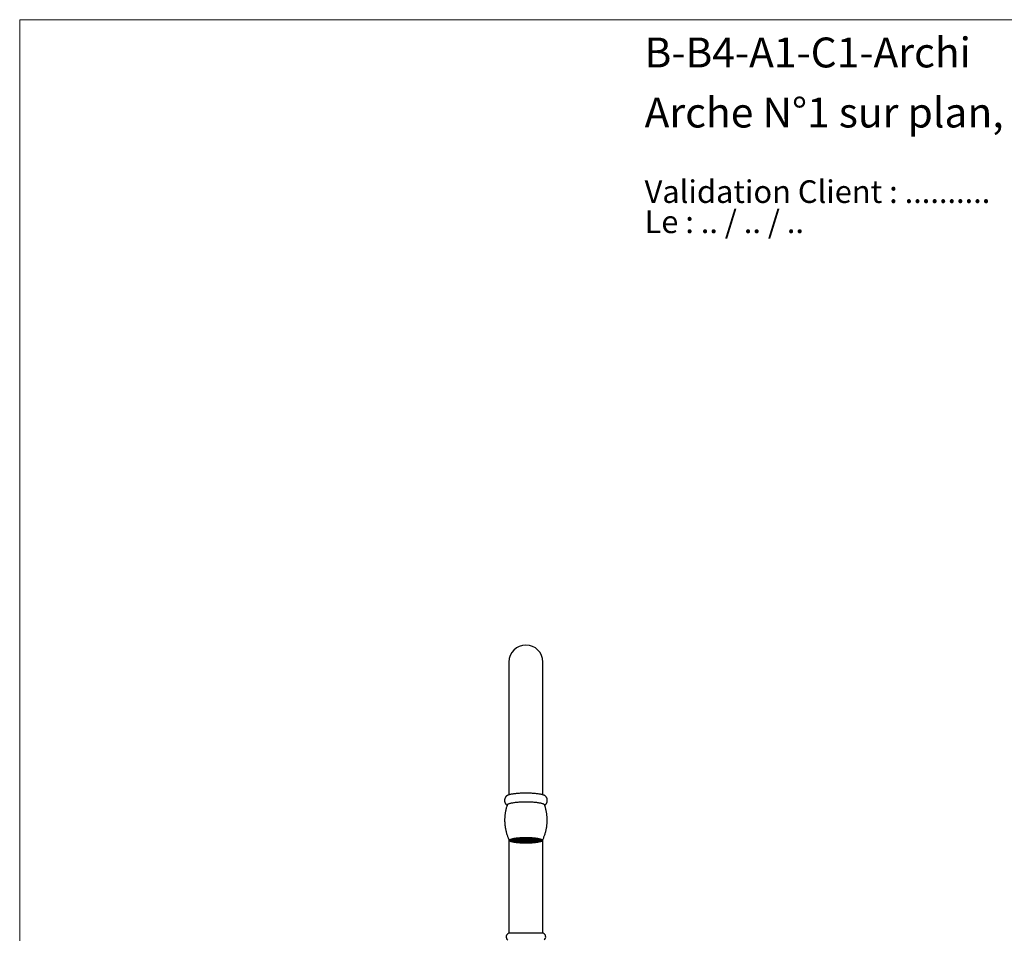
# Model space of a CAD drawing. Units: millimetres. Extents: x 40 to 800, y 51 to 1148.
# Drawn here: x 40 to 501, y 720 to 1148 of the extents above; entities that cross this region are included whole.
import ezdxf

# ---------------------------------------------------------------- set-up
doc = ezdxf.new("R2010")
doc.units = ezdxf.units.MM
doc.header["$LTSCALE"] = 4
doc.styles.add('SLDTEXTSTYLE0', font='TXT', dxfattribs={"width": 0.7})
doc.styles.add('SLDTEXTSTYLE1', font='TXT', dxfattribs={"width": 0.629412})

# ---------------------------------------------------------------- blocks, each defined once
blk = doc.blocks.new('SW_NOTE_0')
at = {"color": 0, "linetype": 'Continuous', "lineweight": 0, "char_height": 10.5833, "attachment_point": 1}
for s, insert, style in [('Validation Client : ..........', (0, 13.64), 'SLDTEXTSTYLE0'), ('Le : .. / .. / ..', (0, -0.47), 'SLDTEXTSTYLE1')]:
    blk.add_mtext(s, dxfattribs=dict(at, insert=insert, style=style))

msp = doc.modelspace()

# ---------------------------------------------------------------- linework, layer by layer
at = {"color": 7, "linetype": 'Continuous', "lineweight": 18}
for q in [(800, 1148), (40, 50.963)]:
    msp.add_line((40, 1148), q, dxfattribs=at)
at = {"color": 7, "linetype": 'Continuous', "lineweight": 25}
for p, q in [((269.102, 847.167), (269.102, 785.092)), ((285.102, 785.092), (285.102, 847.167)), ((269.102, 764.165), (269.102, 720.167)), ((270.502, 764.172), (270.502, 764.089)), ((270.606, 763.887), (270.999, 763.505)), ((271.102, 763.795), (271.025, 763.787)), ((271.025, 763.787), (271.025, 763.602)), ((271.025, 763.602), (271.102, 763.594)), ((271.602, 763.745), (271.102, 763.795)), ((271.102, 763.795), (271.102, 763.594)), ((271.102, 763.594), (271.602, 763.645)), ((271.702, 763.975), (271.202, 763.925)), ((271.202, 763.925), (271.202, 763.825)), ((271.202, 763.825), (271.702, 763.775)), ((271.702, 763.615), (271.202, 763.564)), ((271.202, 763.564), (271.202, 763.464)), ((271.202, 763.464), (271.702, 763.414)), ((271.205, 763.966), (271.602, 764.006)), ((271.602, 763.384), (271.205, 763.424)), ((271.602, 764.106), (271.504, 764.116)), ((271.504, 763.394), (271.504, 763.274)), ((271.504, 763.274), (271.602, 763.284)), ((271.587, 764.147), (271.702, 764.136)), ((271.702, 763.254), (271.587, 763.242)), ((271.602, 764.006), (271.602, 764.106)), ((271.602, 763.645), (271.602, 763.745)), ((271.602, 763.284), (271.602, 763.384)), ((271.702, 764.187), (271.702, 764.136)), ((271.702, 764.136), (272.202, 764.186)), ((272.202, 763.925), (271.702, 763.975)), ((271.702, 763.975), (271.702, 763.775)), ((271.702, 763.775), (272.202, 763.825)), ((272.202, 763.564), (271.702, 763.615)), ((271.702, 763.615), (271.702, 763.414)), ((271.702, 763.414), (272.202, 763.464)), ((272.202, 763.203), (271.702, 763.254)), ((272.302, 764.156), (271.802, 764.106)), ((271.802, 764.106), (271.802, 764.006)), ((271.802, 764.006), (272.302, 763.955)), ((272.302, 763.795), (271.802, 763.745)), ((271.802, 763.745), (271.802, 763.645)), ((271.802, 763.645), (272.302, 763.594)), ((272.302, 763.434), (271.802, 763.384)), ((271.802, 763.384), (271.802, 763.284)), ((271.802, 763.284), (272.302, 763.234)), ((272.202, 764.286), (272.087, 764.298)), ((272.087, 763.215), (272.087, 763.092)), ((272.087, 763.092), (272.202, 763.103)), ((272.202, 764.186), (272.202, 764.286)), ((272.202, 763.825), (272.202, 763.925)), ((272.202, 763.464), (272.202, 763.564)), ((272.202, 763.103), (272.202, 763.203)), ((272.204, 764.326), (272.302, 764.316)), ((272.302, 763.073), (272.204, 763.063)), ((272.302, 764.316), (272.802, 764.366)), ((272.302, 764.348), (272.302, 764.316)), ((272.802, 764.106), (272.302, 764.156)), ((272.302, 764.156), (272.302, 763.955)), ((272.302, 763.955), (272.802, 764.006)), ((272.802, 763.745), (272.302, 763.795)), ((272.302, 763.795), (272.302, 763.594)), ((272.302, 763.594), (272.802, 763.645)), ((272.802, 763.384), (272.302, 763.434)), ((272.302, 763.434), (272.302, 763.234)), ((272.302, 763.234), (272.802, 763.284)), ((272.802, 763.023), (272.302, 763.073)), ((272.902, 764.336), (272.402, 764.286)), ((272.402, 764.286), (272.402, 764.186)), ((272.402, 764.186), (272.902, 764.136)), ((272.902, 763.975), (272.402, 763.925)), ((272.402, 763.925), (272.402, 763.825)), ((272.402, 763.825), (272.902, 763.775)), ((272.902, 763.615), (272.402, 763.564)), ((272.402, 763.564), (272.402, 763.464)), ((272.402, 763.464), (272.902, 763.414)), ((272.902, 763.254), (272.402, 763.203)), ((272.402, 763.203), (272.402, 763.103)), ((272.402, 763.103), (272.902, 763.053)), ((272.802, 764.366), (272.802, 764.446)), ((272.802, 764.006), (272.802, 764.106)), ((272.802, 763.645), (272.802, 763.745)), ((272.802, 763.284), (272.802, 763.384)), ((272.802, 762.943), (272.802, 763.023)), ((273.402, 764.286), (272.902, 764.336)), ((272.902, 764.336), (272.902, 764.136)), ((272.902, 764.136), (273.402, 764.186)), ((273.402, 763.925), (272.902, 763.975)), ((272.902, 763.975), (272.902, 763.775)), ((272.902, 763.775), (273.402, 763.825)), ((273.402, 763.564), (272.902, 763.615)), ((272.902, 763.615), (272.902, 763.414)), ((272.902, 763.414), (273.402, 763.464)), ((273.402, 763.203), (272.902, 763.254)), ((272.902, 763.254), (272.902, 763.053)), ((272.902, 763.053), (273.402, 763.103)), ((273.502, 764.517), (273.002, 764.467)), ((273.002, 764.467), (273.002, 764.366)), ((273.002, 764.366), (273.502, 764.316)), ((273.502, 764.156), (273.002, 764.106)), ((273.002, 764.106), (273.002, 764.006)), ((273.002, 764.006), (273.502, 763.955)), ((273.502, 763.795), (273.002, 763.745)), ((273.002, 763.745), (273.002, 763.645)), ((273.002, 763.645), (273.502, 763.594)), ((273.502, 763.434), (273.002, 763.384)), ((273.002, 763.384), (273.002, 763.284)), ((273.002, 763.284), (273.502, 763.234)), ((273.502, 763.073), (273.002, 763.023)), ((273.002, 763.023), (273.002, 762.923)), ((273.002, 762.923), (273.502, 762.873)), ((273.402, 764.186), (273.402, 764.286)), ((273.402, 763.825), (273.402, 763.925)), ((273.402, 763.464), (273.402, 763.564)), ((273.402, 763.103), (273.402, 763.203)), ((274.002, 764.467), (273.502, 764.517)), ((273.502, 764.517), (273.502, 764.316)), ((273.502, 764.316), (274.002, 764.366)), ((274.002, 764.106), (273.502, 764.156)), ((273.502, 764.156), (273.502, 763.955)), ((273.502, 763.955), (274.002, 764.006)), ((274.002, 763.745), (273.502, 763.795)), ((273.502, 763.795), (273.502, 763.594)), ((273.502, 763.594), (274.002, 763.645)), ((274.002, 763.384), (273.502, 763.434)), ((273.502, 763.434), (273.502, 763.234)), ((273.502, 763.234), (274.002, 763.284)), ((274.002, 763.023), (273.502, 763.073)), ((273.502, 763.073), (273.502, 762.873)), ((273.502, 762.873), (274.002, 762.923)), ((273.602, 764.562), (273.602, 764.547)), ((273.602, 764.547), (274.102, 764.497)), ((274.102, 764.336), (273.602, 764.286)), ((273.602, 764.286), (273.602, 764.186)), ((273.602, 764.186), (274.102, 764.136)), ((274.102, 763.975), (273.602, 763.925)), ((273.602, 763.925), (273.602, 763.825)), ((273.602, 763.825), (274.102, 763.775)), ((274.102, 763.615), (273.602, 763.564)), ((273.602, 763.564), (273.602, 763.464)), ((273.602, 763.464), (274.102, 763.414)), ((274.102, 763.254), (273.602, 763.203)), ((273.602, 763.203), (273.602, 763.103)), ((273.602, 763.103), (274.102, 763.053)), ((274.102, 762.893), (273.602, 762.843)), ((273.602, 762.843), (273.602, 762.827)), ((274.002, 764.366), (274.002, 764.467)), ((274.002, 764.006), (274.002, 764.106)), ((274.002, 763.645), (274.002, 763.745)), ((274.002, 763.284), (274.002, 763.384)), ((274.002, 762.923), (274.002, 763.023)), ((274.102, 764.617), (274.102, 764.497)), ((274.102, 764.497), (274.602, 764.547)), ((274.602, 764.286), (274.102, 764.336)), ((274.102, 764.336), (274.102, 764.136)), ((274.102, 764.136), (274.602, 764.186)), ((274.602, 763.925), (274.102, 763.975)), ((274.102, 763.975), (274.102, 763.775)), ((274.102, 763.775), (274.602, 763.825)), ((274.602, 763.564), (274.102, 763.615)), ((274.102, 763.615), (274.102, 763.414)), ((274.102, 763.414), (274.602, 763.464)), ((274.602, 763.203), (274.102, 763.254)), ((274.102, 763.254), (274.102, 763.053)), ((274.102, 763.053), (274.602, 763.103)), ((274.602, 762.843), (274.102, 762.893)), ((274.702, 764.517), (274.202, 764.467)), ((274.202, 764.467), (274.202, 764.366)), ((274.202, 764.366), (274.702, 764.316)), ((274.702, 764.156), (274.202, 764.106)), ((274.202, 764.106), (274.202, 764.006)), ((274.202, 764.006), (274.702, 763.955)), ((274.702, 763.795), (274.202, 763.745)), ((274.202, 763.745), (274.202, 763.645)), ((274.202, 763.645), (274.702, 763.594)), ((274.702, 763.073), (274.202, 763.023)), ((274.202, 763.023), (274.202, 762.923)), ((274.202, 762.923), (274.702, 762.873)), ((274.602, 764.647), (274.525, 764.655)), ((274.525, 762.85), (274.525, 762.735)), ((274.525, 762.735), (274.602, 762.742)), ((274.602, 764.547), (274.602, 764.647)), ((274.602, 764.186), (274.602, 764.286)), ((274.602, 763.825), (274.602, 763.925)), ((274.602, 763.464), (274.602, 763.564)), ((274.602, 763.103), (274.602, 763.203)), ((274.602, 762.742), (274.602, 762.843)), ((275.202, 764.467), (274.702, 764.517)), ((274.702, 764.517), (274.702, 764.316)), ((274.702, 764.316), (275.202, 764.366)), ((275.202, 764.106), (274.702, 764.156)), ((274.702, 764.156), (274.702, 763.955)), ((274.702, 763.955), (275.202, 764.006)), ((275.202, 763.745), (274.702, 763.795)), ((274.702, 763.795), (274.702, 763.594)), ((274.702, 763.594), (275.202, 763.645)), ((275.202, 763.023), (274.702, 763.073)), ((274.702, 763.073), (274.702, 762.873)), ((274.702, 762.873), (275.202, 762.923)), ((275.302, 764.697), (274.802, 764.647)), ((274.802, 764.647), (274.802, 764.547)), ((274.802, 764.547), (275.302, 764.497)), ((275.302, 764.336), (274.802, 764.286)), ((274.802, 764.286), (274.802, 764.186)), ((274.802, 764.186), (275.302, 764.136)), ((275.302, 763.975), (274.802, 763.925)), ((274.802, 763.925), (274.802, 763.825)), ((274.802, 763.825), (275.302, 763.775)), ((275.302, 763.615), (274.802, 763.564)), ((274.802, 763.564), (274.802, 763.464)), ((274.802, 763.464), (275.302, 763.414)), ((275.302, 763.254), (274.802, 763.203)), ((274.802, 763.203), (274.802, 763.103)), ((274.802, 763.103), (275.302, 763.053)), ((275.302, 762.893), (274.802, 762.843)), ((274.802, 762.843), (274.802, 762.742)), ((274.802, 762.742), (275.302, 762.692)), ((275.202, 764.366), (275.202, 764.467)), ((275.202, 764.006), (275.202, 764.106)), ((275.202, 763.645), (275.202, 763.745)), ((275.202, 762.923), (275.202, 763.023)), ((275.802, 764.647), (275.302, 764.697)), ((275.302, 764.697), (275.302, 764.497)), ((275.302, 764.497), (275.802, 764.547)), ((275.802, 764.286), (275.302, 764.336)), ((275.302, 764.336), (275.302, 764.136)), ((275.302, 764.136), (275.802, 764.186)), ((275.802, 763.925), (275.302, 763.975)), ((275.302, 763.975), (275.302, 763.775)), ((275.302, 763.775), (275.802, 763.825)), ((275.802, 763.564), (275.302, 763.615)), ((275.302, 763.615), (275.302, 763.414)), ((275.302, 763.414), (275.802, 763.464)), ((275.802, 763.203), (275.302, 763.254)), ((275.302, 763.254), (275.302, 763.053)), ((275.302, 763.053), (275.802, 763.103)), ((275.802, 762.843), (275.302, 762.893)), ((275.302, 762.893), (275.302, 762.692)), ((275.302, 762.692), (275.802, 762.742)), ((275.902, 764.517), (275.402, 764.467)), ((275.402, 764.467), (275.402, 764.366)), ((275.402, 764.366), (275.902, 764.316)), ((275.902, 764.156), (275.402, 764.106)), ((275.402, 764.106), (275.402, 764.006)), ((275.402, 764.006), (275.902, 763.955)), ((275.902, 763.795), (275.402, 763.745)), ((275.402, 763.745), (275.402, 763.645)), ((275.402, 763.645), (275.902, 763.594)), ((275.902, 763.434), (275.402, 763.384)), ((275.402, 763.384), (275.402, 763.284)), ((275.402, 763.284), (275.902, 763.234)), ((275.902, 763.073), (275.402, 763.023)), ((275.402, 763.023), (275.402, 762.923)), ((275.402, 762.923), (275.902, 762.873)), ((275.505, 764.717), (275.902, 764.677)), ((275.902, 762.712), (275.505, 762.672)), ((275.802, 764.547), (275.802, 764.647)), ((275.802, 764.186), (275.802, 764.286)), ((275.802, 763.825), (275.802, 763.925)), ((275.802, 763.464), (275.802, 763.564)), ((275.802, 763.103), (275.802, 763.203)), ((275.802, 762.742), (275.802, 762.843)), ((275.902, 764.733), (275.902, 764.677)), ((275.902, 764.677), (276.402, 764.727)), ((276.402, 764.467), (275.902, 764.517)), ((275.902, 764.517), (275.902, 764.316)), ((275.902, 764.316), (276.402, 764.366)), ((276.402, 764.106), (275.902, 764.156)), ((275.902, 764.156), (275.902, 763.955)), ((275.902, 763.955), (276.402, 764.006)), ((276.402, 763.745), (275.902, 763.795)), ((275.902, 763.795), (275.902, 763.594)), ((275.902, 763.594), (276.402, 763.645)), ((276.402, 763.384), (275.902, 763.434)), ((275.902, 763.434), (275.902, 763.234)), ((275.902, 763.234), (276.402, 763.284)), ((276.402, 763.023), (275.902, 763.073)), ((275.902, 763.073), (275.902, 762.873)), ((275.902, 762.873), (276.402, 762.923)), ((276.402, 762.662), (275.902, 762.712)), ((276.502, 764.697), (276.002, 764.647)), ((276.002, 764.647), (276.002, 764.547)), ((276.002, 764.547), (276.502, 764.497)), ((276.502, 763.975), (276.002, 763.925)), ((276.002, 763.925), (276.002, 763.825)), ((276.002, 763.825), (276.502, 763.775)), ((276.502, 763.615), (276.002, 763.564)), ((276.002, 763.564), (276.002, 763.464)), ((276.002, 763.464), (276.502, 763.414)), ((276.502, 763.254), (276.002, 763.203)), ((276.002, 763.203), (276.002, 763.103)), ((276.002, 763.103), (276.502, 763.053)), ((276.502, 762.893), (276.002, 762.843)), ((276.002, 762.843), (276.002, 762.742)), ((276.002, 762.742), (276.502, 762.692)), ((276.402, 764.727), (276.402, 764.747)), ((276.402, 764.366), (276.402, 764.467)), ((276.402, 764.006), (276.402, 764.106)), ((276.402, 763.645), (276.402, 763.745)), ((276.402, 763.284), (276.402, 763.384)), ((276.402, 762.923), (276.402, 763.023)), ((276.402, 762.642), (276.402, 762.662)), ((277.002, 764.647), (276.502, 764.697)), ((276.502, 764.697), (276.502, 764.497)), ((276.502, 764.497), (277.002, 764.547)), ((277.002, 763.925), (276.502, 763.975)), ((276.502, 763.975), (276.502, 763.775)), ((276.502, 763.775), (277.002, 763.825)), ((277.002, 763.564), (276.502, 763.615)), ((276.502, 763.615), (276.502, 763.414)), ((276.502, 763.414), (277.002, 763.464)), ((277.002, 763.203), (276.502, 763.254)), ((276.502, 763.254), (276.502, 763.053)), ((276.502, 763.053), (277.002, 763.103)), ((277.002, 762.843), (276.502, 762.893)), ((276.502, 762.893), (276.502, 762.692)), ((276.502, 762.692), (277.002, 762.742)), ((276.602, 764.75), (276.602, 764.727)), ((276.602, 764.727), (277.102, 764.677)), ((277.102, 764.517), (276.602, 764.467)), ((276.602, 764.467), (276.602, 764.366)), ((276.602, 764.366), (277.102, 764.316)), ((277.102, 764.156), (276.602, 764.106)), ((276.602, 764.106), (276.602, 764.006)), ((276.602, 764.006), (277.102, 763.955)), ((277.102, 763.434), (276.602, 763.384)), ((276.602, 763.384), (276.602, 763.284)), ((276.602, 763.284), (277.102, 763.234)), ((277.102, 763.073), (276.602, 763.023)), ((276.602, 763.023), (276.602, 762.923)), ((276.602, 762.923), (277.102, 762.873)), ((277.102, 762.712), (276.602, 762.662)), ((276.602, 762.662), (276.602, 762.639)), ((277.002, 764.547), (277.002, 764.647)), ((277.002, 763.825), (277.002, 763.925)), ((277.002, 763.464), (277.002, 763.564)), ((277.002, 763.103), (277.002, 763.203)), ((277.002, 762.742), (277.002, 762.843)), ((277.102, 764.754), (277.102, 764.677)), ((277.102, 764.677), (277.602, 764.727)), ((277.602, 764.467), (277.102, 764.517)), ((277.102, 764.517), (277.102, 764.316)), ((277.102, 764.316), (277.602, 764.366)), ((277.602, 764.106), (277.102, 764.156)), ((277.102, 764.156), (277.102, 763.955)), ((277.102, 763.955), (277.602, 764.006)), ((277.602, 763.384), (277.102, 763.434)), ((277.102, 763.434), (277.102, 763.234)), ((277.102, 763.234), (277.602, 763.284)), ((277.602, 763.023), (277.102, 763.073)), ((277.102, 763.073), (277.102, 762.873)), ((277.102, 762.873), (277.602, 762.923)), ((277.602, 762.662), (277.102, 762.712)), ((277.702, 764.697), (277.202, 764.647)), ((277.202, 764.647), (277.202, 764.547)), ((277.202, 764.547), (277.702, 764.497)), ((277.702, 764.336), (277.202, 764.286)), ((277.202, 764.286), (277.202, 764.186)), ((277.202, 764.186), (277.702, 764.136)), ((277.702, 763.975), (277.202, 763.925)), ((277.202, 763.925), (277.202, 763.825)), ((277.202, 763.825), (277.702, 763.775)), ((277.702, 763.615), (277.202, 763.564)), ((277.202, 763.564), (277.202, 763.464)), ((277.202, 763.464), (277.702, 763.414)), ((277.702, 763.254), (277.202, 763.203)), ((277.202, 763.203), (277.202, 763.103)), ((277.202, 763.103), (277.702, 763.053)), ((277.702, 762.893), (277.202, 762.843)), ((277.202, 762.843), (277.202, 762.742)), ((277.202, 762.742), (277.702, 762.692)), ((277.602, 764.727), (277.602, 764.75)), ((277.602, 764.366), (277.602, 764.467)), ((277.602, 764.006), (277.602, 764.106)), ((277.602, 763.284), (277.602, 763.384)), ((277.602, 762.923), (277.602, 763.023)), ((277.602, 762.639), (277.602, 762.662)), ((278.202, 764.647), (277.702, 764.697)), ((277.702, 764.697), (277.702, 764.497)), ((277.702, 764.497), (278.202, 764.547)), ((278.202, 764.286), (277.702, 764.336)), ((277.702, 764.336), (277.702, 764.136)), ((277.702, 764.136), (278.202, 764.186)), ((278.202, 763.925), (277.702, 763.975)), ((277.702, 763.975), (277.702, 763.775)), ((277.702, 763.775), (278.202, 763.825)), ((278.202, 763.564), (277.702, 763.615)), ((277.702, 763.615), (277.702, 763.414)), ((277.702, 763.414), (278.202, 763.464)), ((278.202, 763.203), (277.702, 763.254)), ((277.702, 763.254), (277.702, 763.053)), ((277.702, 763.053), (278.202, 763.103)), ((278.202, 762.843), (277.702, 762.893)), ((277.702, 762.893), (277.702, 762.692)), ((277.702, 762.692), (278.202, 762.742)), ((277.802, 764.747), (277.802, 764.727)), ((277.802, 764.727), (278.302, 764.677)), ((278.302, 764.517), (277.802, 764.467)), ((277.802, 764.467), (277.802, 764.366)), ((277.802, 764.366), (278.302, 764.316)), ((278.302, 764.156), (277.802, 764.106)), ((277.802, 764.106), (277.802, 764.006)), ((277.802, 764.006), (278.302, 763.955)), ((278.302, 763.795), (277.802, 763.745)), ((277.802, 763.745), (277.802, 763.645)), ((277.802, 763.645), (278.302, 763.594)), ((278.302, 763.434), (277.802, 763.384)), ((277.802, 763.384), (277.802, 763.284)), ((277.802, 763.284), (278.302, 763.234)), ((278.302, 763.073), (277.802, 763.023)), ((277.802, 763.023), (277.802, 762.923)), ((277.802, 762.923), (278.302, 762.873)), ((278.302, 762.712), (277.802, 762.662)), ((277.802, 762.662), (277.802, 762.642)), ((278.202, 764.547), (278.202, 764.647)), ((278.202, 764.186), (278.202, 764.286)), ((278.202, 763.825), (278.202, 763.925)), ((278.202, 763.464), (278.202, 763.564)), ((278.202, 763.103), (278.202, 763.203)), ((278.202, 762.742), (278.202, 762.843)), ((278.302, 764.733), (278.302, 764.677)), ((278.302, 764.677), (278.699, 764.717)), ((278.802, 764.467), (278.302, 764.517)), ((278.302, 764.517), (278.302, 764.316)), ((278.302, 764.316), (278.802, 764.366)), ((278.802, 764.106), (278.302, 764.156)), ((278.302, 764.156), (278.302, 763.955)), ((278.302, 763.955), (278.802, 764.006)), ((278.802, 763.745), (278.302, 763.795)), ((278.302, 763.795), (278.302, 763.594)), ((278.302, 763.594), (278.802, 763.645)), ((278.802, 763.384), (278.302, 763.434)), ((278.302, 763.434), (278.302, 763.234)), ((278.302, 763.234), (278.802, 763.284)), ((278.802, 763.023), (278.302, 763.073)), ((278.302, 763.073), (278.302, 762.873)), ((278.302, 762.873), (278.802, 762.923)), ((278.699, 762.672), (278.302, 762.712)), ((278.902, 764.697), (278.402, 764.647)), ((278.402, 764.647), (278.402, 764.547)), ((278.402, 764.547), (278.902, 764.497)), ((278.902, 764.336), (278.402, 764.286)), ((278.402, 764.286), (278.402, 764.186)), ((278.402, 764.186), (278.902, 764.136)), ((278.902, 763.975), (278.402, 763.925)), ((278.402, 763.925), (278.402, 763.825)), ((278.402, 763.825), (278.902, 763.775)), ((278.902, 763.615), (278.402, 763.564)), ((278.402, 763.564), (278.402, 763.464)), ((278.402, 763.464), (278.902, 763.414)), ((278.902, 763.254), (278.402, 763.203)), ((278.402, 763.203), (278.402, 763.103)), ((278.402, 763.103), (278.902, 763.053)), ((278.902, 762.893), (278.402, 762.843)), ((278.402, 762.843), (278.402, 762.742)), ((278.402, 762.742), (278.902, 762.692)), ((278.802, 764.366), (278.802, 764.467)), ((278.802, 764.006), (278.802, 764.106)), ((278.802, 763.645), (278.802, 763.745)), ((278.802, 763.284), (278.802, 763.384)), ((278.802, 762.923), (278.802, 763.023)), ((279.402, 764.647), (278.902, 764.697)), ((278.902, 764.697), (278.902, 764.497)), ((278.902, 764.497), (279.402, 764.547)), ((279.402, 764.286), (278.902, 764.336)), ((278.902, 764.336), (278.902, 764.136)), ((278.902, 764.136), (279.402, 764.186)), ((279.402, 763.925), (278.902, 763.975)), ((278.902, 763.975), (278.902, 763.775)), ((278.902, 763.775), (279.402, 763.825)), ((279.402, 763.564), (278.902, 763.615)), ((278.902, 763.615), (278.902, 763.414)), ((278.902, 763.414), (279.402, 763.464)), ((279.402, 763.203), (278.902, 763.254)), ((278.902, 763.254), (278.902, 763.053)), ((278.902, 763.053), (279.402, 763.103)), ((279.402, 762.843), (278.902, 762.893)), ((278.902, 762.893), (278.902, 762.692)), ((278.902, 762.692), (279.402, 762.742)), ((279.502, 764.517), (279.002, 764.467)), ((279.002, 764.467), (279.002, 764.366)), ((279.002, 764.366), (279.502, 764.316)), ((279.502, 764.156), (279.002, 764.106)), ((279.002, 764.106), (279.002, 764.006)), ((279.002, 764.006), (279.502, 763.955)), ((279.502, 763.795), (279.002, 763.745)), ((279.002, 763.745), (279.002, 763.645)), ((279.002, 763.645), (279.502, 763.594)), ((279.502, 763.434), (279.002, 763.384)), ((279.002, 763.384), (279.002, 763.284)), ((279.002, 763.284), (279.502, 763.234)), ((279.502, 763.073), (279.002, 763.023)), ((279.002, 763.023), (279.002, 762.923)), ((279.002, 762.923), (279.502, 762.873)), ((279.402, 764.547), (279.402, 764.647)), ((279.402, 764.186), (279.402, 764.286)), ((279.402, 763.825), (279.402, 763.925)), ((279.402, 763.464), (279.402, 763.564)), ((279.402, 763.103), (279.402, 763.203)), ((279.402, 762.742), (279.402, 762.843)), ((280.002, 764.467), (279.502, 764.517)), ((279.502, 764.517), (279.502, 764.316)), ((279.502, 764.316), (280.002, 764.366)), ((280.002, 764.106), (279.502, 764.156)), ((279.502, 764.156), (279.502, 763.955)), ((279.502, 763.955), (280.002, 764.006)), ((280.002, 763.745), (279.502, 763.795)), ((279.502, 763.795), (279.502, 763.594)), ((279.502, 763.594), (280.002, 763.645)), ((280.002, 763.384), (279.502, 763.434)), ((279.502, 763.434), (279.502, 763.234)), ((279.502, 763.234), (280.002, 763.284)), ((280.002, 763.023), (279.502, 763.073)), ((279.502, 763.073), (279.502, 762.873)), ((279.502, 762.873), (280.002, 762.923)), ((279.679, 764.655), (279.602, 764.647)), ((279.602, 764.647), (279.602, 764.547)), ((279.602, 764.547), (280.102, 764.497)), ((280.102, 764.336), (279.602, 764.286)), ((279.602, 764.286), (279.602, 764.186)), ((279.602, 764.186), (280.102, 764.136)), ((280.102, 763.975), (279.602, 763.925)), ((279.602, 763.925), (279.602, 763.825)), ((279.602, 763.825), (280.102, 763.775)), ((280.102, 763.254), (279.602, 763.203)), ((279.602, 763.203), (279.602, 763.103)), ((279.602, 763.103), (280.102, 763.053)), ((280.102, 762.893), (279.602, 762.843)), ((279.602, 762.843), (279.602, 762.742)), ((279.602, 762.742), (279.679, 762.735)), ((279.679, 762.735), (279.679, 762.85)), ((280.002, 764.366), (280.002, 764.467)), ((280.002, 764.006), (280.002, 764.106)), ((280.002, 763.645), (280.002, 763.745)), ((280.002, 763.284), (280.002, 763.384)), ((280.002, 762.923), (280.002, 763.023)), ((280.102, 764.617), (280.102, 764.497)), ((280.102, 764.497), (280.602, 764.547)), ((280.602, 764.286), (280.102, 764.336)), ((280.102, 764.336), (280.102, 764.136)), ((280.102, 764.136), (280.602, 764.186)), ((280.602, 763.925), (280.102, 763.975)), ((280.102, 763.975), (280.102, 763.775)), ((280.102, 763.775), (280.602, 763.825)), ((280.602, 763.203), (280.102, 763.254)), ((280.102, 763.254), (280.102, 763.053)), ((280.102, 763.053), (280.602, 763.103)), ((280.602, 762.843), (280.102, 762.893)), ((280.702, 764.517), (280.202, 764.467)), ((280.202, 764.467), (280.202, 764.366)), ((280.202, 764.366), (280.702, 764.316)), ((280.702, 764.156), (280.202, 764.106)), ((280.202, 764.106), (280.202, 764.006)), ((280.202, 764.006), (280.702, 763.955)), ((280.702, 763.795), (280.202, 763.745)), ((280.202, 763.745), (280.202, 763.645)), ((280.202, 763.645), (280.702, 763.594)), ((280.702, 763.434), (280.202, 763.384)), ((280.202, 763.384), (280.202, 763.284)), ((280.202, 763.284), (280.702, 763.234)), ((280.702, 763.073), (280.202, 763.023)), ((280.202, 763.023), (280.202, 762.923)), ((280.202, 762.923), (280.702, 762.873)), ((280.602, 764.547), (280.602, 764.562)), ((280.602, 764.186), (280.602, 764.286)), ((280.602, 763.825), (280.602, 763.925)), ((280.602, 763.103), (280.602, 763.203)), ((280.602, 762.827), (280.602, 762.843)), ((281.202, 764.467), (280.702, 764.517)), ((280.702, 764.517), (280.702, 764.316)), ((280.702, 764.316), (281.202, 764.366)), ((281.202, 764.106), (280.702, 764.156)), ((280.702, 764.156), (280.702, 763.955)), ((280.702, 763.955), (281.202, 764.006)), ((281.202, 763.745), (280.702, 763.795)), ((280.702, 763.795), (280.702, 763.594)), ((280.702, 763.594), (281.202, 763.645)), ((281.202, 763.384), (280.702, 763.434)), ((280.702, 763.434), (280.702, 763.234)), ((280.702, 763.234), (281.202, 763.284)), ((281.202, 763.023), (280.702, 763.073)), ((280.702, 763.073), (280.702, 762.873)), ((280.702, 762.873), (281.202, 762.923)), ((281.302, 764.336), (280.802, 764.286)), ((280.802, 764.286), (280.802, 764.186)), ((280.802, 764.186), (281.302, 764.136)), ((281.302, 763.975), (280.802, 763.925)), ((280.802, 763.925), (280.802, 763.825)), ((280.802, 763.825), (281.302, 763.775)), ((281.302, 763.615), (280.802, 763.564)), ((280.802, 763.564), (280.802, 763.464)), ((280.802, 763.464), (281.302, 763.414)), ((281.302, 763.254), (280.802, 763.203)), ((280.802, 763.203), (280.802, 763.103)), ((280.802, 763.103), (281.302, 763.053)), ((281.202, 764.366), (281.202, 764.467)), ((281.202, 764.006), (281.202, 764.106)), ((281.202, 763.645), (281.202, 763.745)), ((281.202, 763.284), (281.202, 763.384)), ((281.202, 762.923), (281.202, 763.023)), ((281.802, 764.286), (281.302, 764.336)), ((281.302, 764.336), (281.302, 764.136)), ((281.302, 764.136), (281.802, 764.186)), ((281.802, 763.925), (281.302, 763.975)), ((281.302, 763.975), (281.302, 763.775)), ((281.302, 763.775), (281.802, 763.825)), ((281.802, 763.564), (281.302, 763.615)), ((281.302, 763.615), (281.302, 763.414)), ((281.302, 763.414), (281.802, 763.464)), ((281.802, 763.203), (281.302, 763.254)), ((281.302, 763.254), (281.302, 763.053)), ((281.302, 763.053), (281.802, 763.103)), ((281.402, 764.446), (281.402, 764.366)), ((281.402, 764.366), (281.902, 764.316)), ((281.902, 764.156), (281.402, 764.106)), ((281.402, 764.106), (281.402, 764.006)), ((281.402, 764.006), (281.902, 763.955)), ((281.902, 763.795), (281.402, 763.745)), ((281.402, 763.745), (281.402, 763.645)), ((281.402, 763.645), (281.902, 763.594)), ((281.902, 763.434), (281.402, 763.384)), ((281.402, 763.384), (281.402, 763.284)), ((281.402, 763.284), (281.902, 763.234)), ((281.902, 763.073), (281.402, 763.023)), ((281.402, 763.023), (281.402, 762.943)), ((281.802, 764.186), (281.802, 764.286)), ((281.802, 763.825), (281.802, 763.925)), ((281.802, 763.464), (281.802, 763.564)), ((281.802, 763.103), (281.802, 763.203)), ((281.902, 764.348), (281.902, 764.316)), ((281.902, 764.316), (282, 764.326)), ((282.402, 764.106), (281.902, 764.156)), ((281.902, 764.156), (281.902, 763.955)), ((281.902, 763.955), (282.402, 764.006)), ((282.402, 763.745), (281.902, 763.795)), ((281.902, 763.795), (281.902, 763.594)), ((281.902, 763.594), (282.402, 763.645)), ((282.402, 763.384), (281.902, 763.434)), ((281.902, 763.434), (281.902, 763.234)), ((281.902, 763.234), (282.402, 763.284)), ((282, 763.063), (281.902, 763.073)), ((282.117, 764.298), (282.002, 764.286)), ((282.002, 764.286), (282.002, 764.186)), ((282.002, 764.186), (282.502, 764.136)), ((282.502, 763.975), (282.002, 763.925)), ((282.002, 763.925), (282.002, 763.825)), ((282.002, 763.825), (282.502, 763.775)), ((282.502, 763.615), (282.002, 763.564)), ((282.002, 763.564), (282.002, 763.464)), ((282.002, 763.464), (282.502, 763.414)), ((282.502, 763.254), (282.002, 763.203)), ((282.002, 763.203), (282.002, 763.103)), ((282.002, 763.103), (282.117, 763.092)), ((282.117, 763.092), (282.117, 763.215)), ((282.402, 764.006), (282.402, 764.106)), ((282.402, 763.645), (282.402, 763.745)), ((282.402, 763.284), (282.402, 763.384)), ((282.502, 764.187), (282.502, 764.136)), ((282.502, 764.136), (282.617, 764.147)), ((283.002, 763.925), (282.502, 763.975)), ((282.502, 763.975), (282.502, 763.775)), ((282.502, 763.775), (283.002, 763.825)), ((283.002, 763.564), (282.502, 763.615)), ((282.502, 763.615), (282.502, 763.414)), ((282.502, 763.414), (283.002, 763.464)), ((282.617, 763.242), (282.502, 763.254)), ((282.7, 764.116), (282.602, 764.106)), ((282.602, 764.106), (282.602, 764.006)), ((282.602, 764.006), (282.999, 763.966)), ((283.102, 763.795), (282.602, 763.745)), ((282.602, 763.745), (282.602, 763.645)), ((282.602, 763.645), (283.102, 763.594)), ((282.999, 763.424), (282.602, 763.384)), ((282.602, 763.384), (282.602, 763.284)), ((282.602, 763.284), (282.7, 763.274)), ((282.7, 763.274), (282.7, 763.394)), ((283.002, 763.825), (283.002, 763.925)), ((283.002, 763.464), (283.002, 763.564)), ((283.179, 763.787), (283.102, 763.795)), ((283.102, 763.795), (283.102, 763.594)), ((283.102, 763.594), (283.179, 763.602)), ((283.179, 763.602), (283.179, 763.787)), ((283.205, 763.505), (283.599, 763.887)), ((283.702, 764.089), (283.702, 764.172)), ((285.102, 720.167), (285.102, 764.166)), ((285.152, 720.167), (269.052, 720.167))]:
    msp.add_line(p, q, dxfattribs=at)
at = {"color": 7, "linetype": 'Continuous', "lineweight": 25, "flags": 128}
for points in [[(268.37, 784.754), (268.454, 784.808), (268.607, 784.892), (268.787, 784.974), (268.993, 785.054), (269.225, 785.132), (269.482, 785.207), (269.762, 785.28), (270.066, 785.35), (270.391, 785.417), (270.738, 785.481), (271.105, 785.541), (271.491, 785.598), (271.894, 785.65), (272.314, 785.699), (272.749, 785.744), (273.197, 785.784), (273.658, 785.82), (274.13, 785.851), (274.611, 785.877), (275.099, 785.899), (275.595, 785.916), (276.094, 785.929), (276.597, 785.936), (277.102, 785.939), (277.607, 785.936), (278.11, 785.929), (278.61, 785.916), (279.105, 785.899), (279.594, 785.877), (280.075, 785.851), (280.546, 785.82), (281.007, 785.784), (281.456, 785.744), (281.89, 785.699), (282.31, 785.65), (282.714, 785.598), (283.099, 785.541), (283.466, 785.481), (283.813, 785.417), (284.139, 785.35), (284.442, 785.28), (284.723, 785.207), (284.979, 785.132), (285.211, 785.054), (285.417, 784.974), (285.597, 784.892), (285.75, 784.808), (285.837, 784.752)], [(268.368, 780.341), (268.409, 780.421), (268.48, 780.507), (268.579, 780.592), (268.707, 780.676), (268.861, 780.759), (269.042, 780.839), (269.25, 780.918), (269.483, 780.995), (269.741, 781.069), (270.023, 781.141), (270.328, 781.21), (270.656, 781.275), (271.004, 781.338), (271.372, 781.396), (271.759, 781.451), (272.163, 781.502), (272.584, 781.549), (273.019, 781.592), (273.467, 781.63), (273.928, 781.664), (274.398, 781.693), (274.878, 781.718), (275.364, 781.737), (275.857, 781.752), (276.353, 781.762), (276.852, 781.767), (277.352, 781.767), (277.851, 781.762), (278.347, 781.752), (278.84, 781.737), (279.327, 781.718), (279.806, 781.693), (280.277, 781.664), (280.737, 781.63), (281.185, 781.592), (281.621, 781.549), (282.041, 781.502), (282.445, 781.451), (282.832, 781.396), (283.2, 781.338), (283.549, 781.275), (283.876, 781.21), (284.181, 781.141), (284.463, 781.069), (284.721, 780.995), (284.954, 780.918), (285.162, 780.839), (285.343, 780.759), (285.498, 780.676), (285.625, 780.592), (285.724, 780.507), (285.795, 780.421), (285.836, 780.341)], [(284.852, 763.695), (284.838, 763.613), (284.796, 763.533), (284.725, 763.452), (284.627, 763.373), (284.501, 763.294), (284.348, 763.218), (284.169, 763.142), (283.964, 763.069), (283.734, 762.998), (283.48, 762.93), (283.203, 762.865), (282.903, 762.802), (282.582, 762.743), (282.241, 762.687), (281.882, 762.635), (281.505, 762.587), (281.111, 762.543), (280.704, 762.503), (280.283, 762.468), (279.85, 762.436), (279.408, 762.41), (278.957, 762.388), (278.499, 762.371), (278.036, 762.359), (277.57, 762.351), (277.102, 762.349), (276.634, 762.351), (276.168, 762.359), (275.705, 762.371), (275.247, 762.388), (274.796, 762.41), (274.354, 762.436), (273.921, 762.468), (273.5, 762.503), (273.093, 762.543), (272.7, 762.587), (272.323, 762.635), (271.963, 762.687), (271.622, 762.743), (271.301, 762.802), (271.001, 762.865), (270.724, 762.93), (270.47, 762.998), (270.24, 763.069), (270.035, 763.142), (269.856, 763.218), (269.703, 763.294), (269.577, 763.373), (269.479, 763.452), (269.409, 763.533), (269.366, 763.613), (269.352, 763.695), (269.366, 763.776), (269.409, 763.857), (269.479, 763.937), (269.577, 764.017), (269.703, 764.095), (269.856, 764.172), (270.035, 764.247), (270.24, 764.32), (270.47, 764.391), (270.724, 764.459), (271.001, 764.525), (271.301, 764.587), (271.622, 764.646), (271.963, 764.702), (272.323, 764.754), (272.7, 764.802), (273.093, 764.846), (273.5, 764.886), (273.921, 764.922), (274.354, 764.953), (274.796, 764.98), (275.247, 765.001), (275.705, 765.018), (276.168, 765.031), (276.634, 765.038), (277.102, 765.04), (277.57, 765.038), (278.036, 765.031), (278.499, 765.018), (278.957, 765.001), (279.408, 764.98), (279.85, 764.953), (280.283, 764.922), (280.704, 764.886), (281.111, 764.846), (281.505, 764.802), (281.882, 764.754), (282.241, 764.702), (282.582, 764.646), (282.903, 764.587), (283.203, 764.525), (283.48, 764.459), (283.734, 764.391), (283.964, 764.32), (284.169, 764.247), (284.348, 764.172), (284.501, 764.095), (284.627, 764.017), (284.725, 763.937), (284.796, 763.857), (284.838, 763.776), (284.852, 763.695)], [(284.252, 763.695), (284.238, 763.617), (284.196, 763.539), (284.125, 763.462), (284.027, 763.386), (283.902, 763.311), (283.75, 763.238), (283.572, 763.166), (283.368, 763.097), (283.139, 763.029), (282.887, 762.965), (282.611, 762.903), (282.314, 762.845), (281.997, 762.79), (281.66, 762.738), (281.305, 762.69), (280.933, 762.646), (280.547, 762.607), (280.146, 762.571), (279.734, 762.54), (279.312, 762.514), (278.88, 762.492), (278.442, 762.475), (277.998, 762.463), (277.551, 762.456), (277.102, 762.453), (276.653, 762.456), (276.206, 762.463), (275.762, 762.475), (275.324, 762.492), (274.893, 762.514), (274.47, 762.54), (274.058, 762.571), (273.658, 762.607), (273.271, 762.646), (272.899, 762.69), (272.545, 762.738), (272.208, 762.79), (271.89, 762.845), (271.593, 762.903), (271.318, 762.965), (271.065, 763.029), (270.837, 763.097), (270.633, 763.166), (270.454, 763.238), (270.302, 763.311), (270.177, 763.386), (270.079, 763.462), (270.008, 763.539), (269.966, 763.617), (269.952, 763.695), (269.966, 763.773), (270.008, 763.85), (270.079, 763.927), (270.177, 764.003), (270.302, 764.078), (270.454, 764.152), (270.633, 764.223), (270.837, 764.293), (271.065, 764.36), (271.318, 764.425), (271.593, 764.486), (271.89, 764.545), (272.208, 764.6), (272.545, 764.651), (272.899, 764.699), (273.271, 764.743), (273.658, 764.783), (274.058, 764.818), (274.47, 764.849), (274.893, 764.876), (275.324, 764.897), (275.762, 764.914), (276.206, 764.927), (276.653, 764.934), (277.102, 764.936), (277.551, 764.934), (277.998, 764.927), (278.442, 764.914), (278.88, 764.897), (279.312, 764.876), (279.734, 764.849), (280.146, 764.818), (280.547, 764.783), (280.933, 764.743), (281.305, 764.699), (281.66, 764.651), (281.997, 764.6), (282.314, 764.545), (282.611, 764.486), (282.887, 764.425), (283.139, 764.36), (283.368, 764.293), (283.572, 764.223), (283.75, 764.152), (283.902, 764.078), (284.027, 764.003), (284.125, 763.927), (284.196, 763.85), (284.238, 763.773), (284.252, 763.695)], [(270.502, 764.089), (270.516, 764.164), (270.524, 764.181)], [(270.902, 763.695), (270.916, 763.622), (270.959, 763.55), (271.029, 763.478), (271.127, 763.407), (271.253, 763.338), (271.405, 763.27), (271.583, 763.204), (271.786, 763.141), (272.013, 763.08), (272.264, 763.021), (272.537, 762.966), (272.831, 762.914), (273.144, 762.866), (273.475, 762.822), (273.823, 762.781), (274.185, 762.745), (274.561, 762.713), (274.949, 762.685), (275.346, 762.662), (275.752, 762.644), (276.163, 762.631), (276.579, 762.622), (276.997, 762.618), (277.416, 762.619), (277.833, 762.626), (278.247, 762.637), (278.656, 762.652), (279.058, 762.673), (279.451, 762.698), (279.833, 762.728), (280.202, 762.762), (280.558, 762.801), (280.897, 762.843), (281.219, 762.89), (281.523, 762.94), (281.806, 762.993), (282.068, 763.05), (282.308, 763.11), (282.523, 763.172), (282.714, 763.237), (282.879, 763.304), (283.018, 763.372), (283.13, 763.443), (283.214, 763.514), (283.27, 763.586), (283.299, 763.658), (283.299, 763.731), (283.27, 763.804), (283.214, 763.876), (283.13, 763.947), (283.018, 764.017), (282.879, 764.086), (282.714, 764.152), (282.523, 764.217), (282.308, 764.28), (282.068, 764.339), (281.806, 764.396), (281.523, 764.45), (281.219, 764.5), (280.897, 764.546), (280.558, 764.589), (280.202, 764.627), (279.833, 764.661), (279.451, 764.691), (279.058, 764.716), (278.656, 764.737), (278.247, 764.753), (277.833, 764.764), (277.416, 764.77), (276.997, 764.771), (276.579, 764.767), (276.163, 764.759), (275.752, 764.745), (275.346, 764.727), (274.949, 764.704), (274.561, 764.677), (274.185, 764.645), (273.823, 764.608), (273.475, 764.568), (273.144, 764.523), (272.831, 764.475), (272.537, 764.423), (272.264, 764.368), (272.013, 764.31), (271.786, 764.249), (271.583, 764.185), (271.405, 764.119), (271.253, 764.052), (271.127, 763.982), (271.029, 763.911), (270.959, 763.84), (270.916, 763.767), (270.902, 763.695)]]:
    msp.add_lwpolyline(points, dxfattribs=at)
at = {"color": 7, "linetype": 'Continuous', "lineweight": 25}
for centre, radius, start, end in [((277.102, 847.167), 8, 0, 180), ((270.796, 764.111), 0.295, 184.44458, 229.75509), ((271.199, 763.695), 0.197, 151.95965, 208.04035), ((272.121, 762.512), 1.718, 111.02341, 122.19765), ((272.121, 764.878), 1.718, 237.80235, 248.97659), ((273.269, 759.462), 4.978, 103.73325, 109.7459), ((273.269, 767.927), 4.978, 250.2541, 256.26675), ((274.552, 754.172), 10.422, 99.66563, 103.0185), ((274.552, 773.217), 10.422, 256.9815, 260.33437), ((276.368, 741.627), 23.101, 94.57425, 96.87596), ((276.368, 785.762), 23.101, 263.12404, 265.42575), ((277.064, 731.485), 33.268, 91.13934, 92.68508), ((277.064, 795.904), 33.268, 267.31492, 268.86066), ((277.102, 729.692), 35.062, 89.1829, 90.8171), ((277.102, 797.697), 35.062, 269.1829, 270.8171), ((277.141, 731.485), 33.268, 87.31492, 88.86066), ((277.141, 795.904), 33.268, 271.13934, 272.68508), ((277.836, 741.627), 23.101, 83.12404, 85.42575), ((277.836, 785.762), 23.101, 274.57425, 276.87596), ((279.652, 754.172), 10.422, 76.9815, 80.33437), ((279.652, 773.217), 10.422, 279.66563, 283.0185), ((280.935, 759.462), 4.978, 70.2541, 76.26675), ((280.935, 767.927), 4.978, 283.73325, 289.7459), ((282.084, 762.512), 1.718, 57.80235, 68.97659), ((282.084, 764.878), 1.718, 291.02341, 302.19765), ((283.005, 763.695), 0.197, 331.95965, 28.04035), ((283.445, 764.088), 0.253, 307.35108, 21.57775), ((269.494, 718.566), 1.66, 105.44413, 237.49434), ((284.71, 718.566), 1.66, 302.50566, 74.55587)]:
    msp.add_arc(centre, radius, start, end, dxfattribs=at)
for points, knots in [([(268.379, 784.758), (268.341, 784.732), (268.242, 784.664), (268.086, 784.536), (267.915, 784.377), (267.756, 784.204), (267.61, 784.018), (267.478, 783.817), (267.361, 783.604), (267.263, 783.38), (267.182, 783.138), (267.122, 782.881), (267.087, 782.613), (267.078, 782.346), (267.095, 782.084), (267.137, 781.829), (267.201, 781.582), (267.285, 781.347), (267.389, 781.124), (267.509, 780.914), (267.644, 780.719), (267.791, 780.539), (267.949, 780.373), (268.114, 780.222), (268.227, 780.135), (268.284, 780.091)], [0, 0, 0, 0, 0.02992048, 0.07793844, 0.12389709, 0.16851497, 0.21226869, 0.25545837, 0.2982658, 0.34080254, 0.38314398, 0.42956445, 0.47528668, 0.52026691, 0.56460319, 0.60838808, 0.65172812, 0.69474188, 0.73755538, 0.78031021, 0.82317832, 0.86638589, 0.91024744, 0.95520926, 1, 1, 1, 1]), ([(287.122, 782.391), (287.12, 782.475), (287.115, 782.645), (287.078, 782.898), (287.02, 783.147), (286.939, 783.385), (286.84, 783.611), (286.723, 783.823), (286.591, 784.022), (286.447, 784.205), (286.291, 784.374), (286.126, 784.529), (285.972, 784.656), (285.874, 784.724), (285.835, 784.752)], [0, 0, 0, 0, 0.0830809, 0.1691548, 0.2543012, 0.3387556, 0.4227607, 0.5065856, 0.5905508, 0.6750711, 0.7607182, 0.8483018, 0.9389668, 1, 1, 1, 1]), ([(268.373, 780.343), (268.33, 780.223), (268.202, 779.865), (268.016, 779.262), (267.815, 778.535), (267.641, 777.803), (267.493, 777.066), (267.37, 776.327), (267.274, 775.585), (267.203, 774.842), (267.158, 774.099), (267.138, 773.356), (267.144, 772.615), (267.175, 771.876), (267.232, 771.141), (267.313, 770.409), (267.419, 769.683), (267.549, 768.962), (267.702, 768.248), (267.88, 767.542), (268.08, 766.843), (268.303, 766.154), (268.549, 765.475), (268.816, 764.807), (269.093, 764.172), (269.291, 763.766), (269.384, 763.575)], [0, 0, 0, 0, 0.0222152, 0.0660329, 0.1097505, 0.1533681, 0.1968861, 0.2403049, 0.2836247, 0.3268459, 0.3699688, 0.4129934, 0.4559196, 0.4987471, 0.5414751, 0.5841029, 0.6266295, 0.6690536, 0.7113736, 0.7535873, 0.7956925, 0.8376862, 0.8795647, 0.921324, 0.962959, 1, 1, 1, 1]), ([(284.821, 763.575), (284.925, 763.79), (285.139, 764.232), (285.434, 764.916), (285.711, 765.622), (285.963, 766.337), (286.189, 767.058), (286.389, 767.785), (286.563, 768.518), (286.712, 769.254), (286.834, 769.993), (286.931, 770.735), (287.001, 771.478), (287.047, 772.221), (287.066, 772.964), (287.06, 773.705), (287.029, 774.444), (286.972, 775.179), (286.891, 775.911), (286.786, 776.637), (286.656, 777.358), (286.502, 778.072), (286.325, 778.779), (286.123, 779.477), (285.959, 779.997), (285.854, 780.283), (285.833, 780.342)], [0, 0, 0, 0, 0.0414737, 0.085595, 0.1296184, 0.1735426, 0.2173668, 0.261091, 0.3047152, 0.3482397, 0.3916649, 0.4349912, 0.4782189, 0.5213482, 0.5643792, 0.6073119, 0.6501458, 0.6928802, 0.7355144, 0.7780473, 0.8204778, 0.8628041, 0.9050242, 0.9471357, 0.9891356, 1, 1, 1, 1]), ([(285.92, 780.093), (285.934, 780.102), (286.008, 780.155), (286.139, 780.266), (286.308, 780.425), (286.466, 780.6), (286.611, 780.788), (286.741, 780.99), (286.856, 781.205), (286.955, 781.439), (287.036, 781.691), (287.092, 781.958), (287.119, 782.193), (287.121, 782.337), (287.122, 782.391)], [0, 0, 0, 0, 0.02208, 0.1199847, 0.2138708, 0.3051457, 0.3947374, 0.4832268, 0.5709652, 0.6581695, 0.754745, 0.8498671, 0.9433273, 1, 1, 1, 1])]:
    msp.add_open_spline(points, degree=3, knots=knots, dxfattribs=at)

# ---------------------------------------------------------------- block references
at = {"color": 7, "linetype": 'Continuous', "lineweight": 0}
msp.add_blockref('SW_NOTE_0', (332.682, 1059.137), dxfattribs=at)

# ---------------------------------------------------------------- texts
at = {"color": 7, "linetype": 'Continuous', "lineweight": 0, "char_height": 14, "attachment_point": 1, "style": 'SLDTEXTSTYLE0'}
for s, insert in [('B-B4-A1-C1-Archi', (332.682, 1139.649)), ('Arche N°1 sur plan, bec 16/150, mobile', (332.682, 1111.52))]:
    msp.add_mtext(s, dxfattribs=dict(at, insert=insert))

doc.saveas('drawing.dxf')
